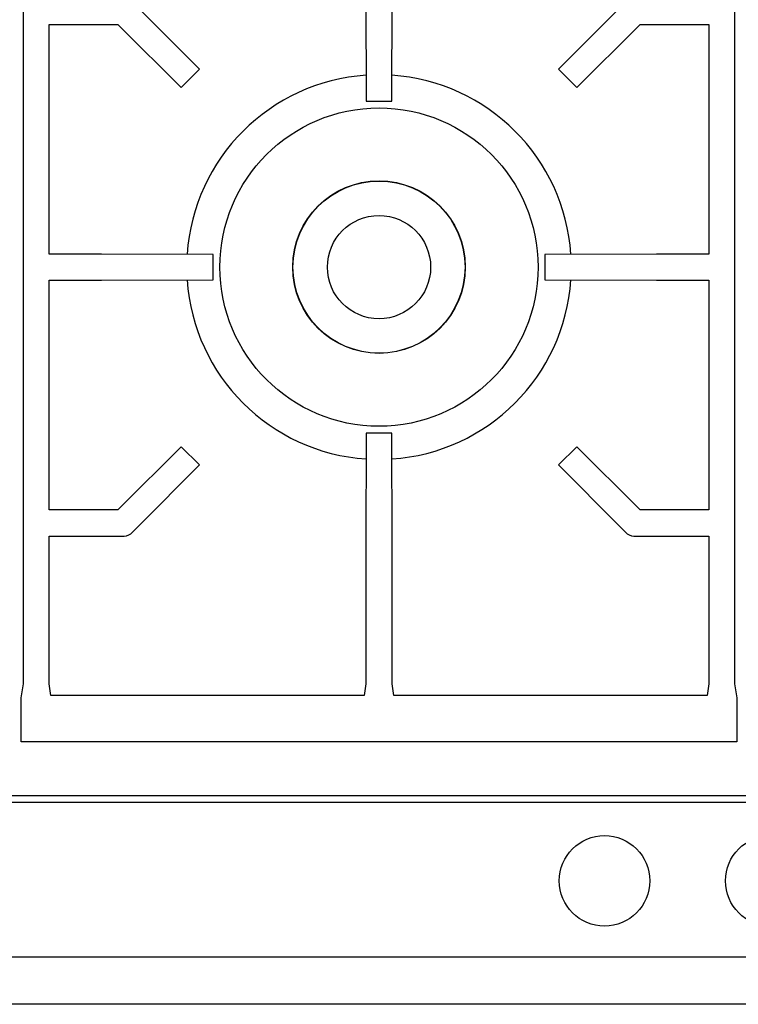
# Model space of a CAD drawing. Units: millimetres. Extents: x -6 to 2806, y 0 to 1408.
# Drawn here: x 801 to 1104, y 783 to 1198 of the extents above; entities that cross this region are included whole.
import ezdxf

# ---------------------------------------------------------------- set-up
doc = ezdxf.new("R2010")
doc.units = ezdxf.units.MM
doc.header["$LTSCALE"] = 176
doc.layers.add('FISHER___PAYKEL', color=7, linetype='Continuous', true_color=0x000000)

msp = doc.modelspace()

# ---------------------------------------------------------------- linework, layer by layer
at = {"layer": 'FISHER___PAYKEL', "color": 18, "linetype": 'Continuous', "true_color": 0x000000}
for p, q in [((802.74, 920.71), (802.74, 1265.95)), ((1102.26, 1265.95), (1102.26, 920.71)), ((946.99, 1210.17), (947.12, 1163.24)), ((957.88, 1163.24), (958, 1210.17)), ((876.85, 1176.66), (851.31, 1202.31)), ((1053.68, 1202.31), (1028.14, 1176.66)), ((813.49, 1098.84), (813.49, 1195.57)), ((813.49, 1195.57), (834.03, 1195.57)), ((834.03, 1195.57), (842.45, 1195.58)), ((842.45, 1195.58), (843.52, 1194.52)), ((843.52, 1194.52), (869.17, 1168.98)), ((1035.83, 1168.98), (1061.48, 1194.52)), ((1061.48, 1194.52), (1062.55, 1195.58)), ((1062.55, 1195.58), (1070.97, 1195.57)), ((1070.97, 1195.57), (1091.51, 1195.57)), ((1091.51, 1195.57), (1091.51, 1098.84)), ((869.17, 1168.98), (876.85, 1176.66)), ((1028.14, 1176.66), (1035.83, 1168.98)), ((947.12, 1163.24), (957.88, 1163.24)), ((829.67, 1098.84), (813.49, 1098.84)), ((835.65, 1098.83), (829.67, 1098.84)), ((882.58, 1098.71), (835.65, 1098.83)), ((882.58, 1087.95), (882.58, 1098.71)), ((1069.34, 1098.83), (1022.41, 1098.71)), ((1022.41, 1098.71), (1022.41, 1087.95)), ((1075.32, 1098.84), (1069.34, 1098.83)), ((1091.51, 1098.84), (1075.32, 1098.84)), ((813.49, 991.08), (813.49, 1087.82)), ((813.49, 1087.82), (829.67, 1087.82)), ((829.67, 1087.82), (835.65, 1087.83)), ((835.65, 1087.83), (882.58, 1087.95)), ((1022.41, 1087.95), (1069.34, 1087.83)), ((1069.34, 1087.83), (1075.32, 1087.82)), ((1075.32, 1087.82), (1091.51, 1087.82)), ((1091.51, 1087.82), (1091.51, 991.08)), ((947.12, 1023.42), (946.99, 976.49)), ((957.88, 1023.42), (947.12, 1023.42)), ((958, 976.49), (957.88, 1023.42)), ((869.17, 1017.68), (843.52, 992.14)), ((876.85, 1010), (869.17, 1017.68)), ((1035.83, 1017.68), (1028.14, 1010)), ((1061.48, 992.14), (1035.83, 1017.68)), ((851.31, 984.35), (876.85, 1010)), ((1028.14, 1010), (1053.68, 984.35)), ((843.52, 992.14), (842.45, 991.08)), ((1062.55, 991.08), (1061.48, 992.14)), ((834.03, 991.08), (813.49, 991.08)), ((842.45, 991.08), (834.03, 991.08)), ((1070.97, 991.08), (1062.55, 991.08)), ((1091.51, 991.08), (1070.97, 991.08)), ((848.67, 981.7), (851.31, 984.35)), ((1053.68, 984.35), (1056.33, 981.7)), ((813.49, 920.71), (813.49, 979.94)), ((813.49, 979.94), (844.43, 979.94)), ((844.43, 979.94), (845.13, 979.98)), ((1059.86, 979.98), (1060.57, 979.94)), ((1060.57, 979.94), (1091.51, 979.94)), ((1091.51, 979.94), (1091.51, 920.71)), ((946.99, 976.49), (946.99, 970.51)), ((958.01, 970.51), (958, 976.49)), ((946.99, 970.51), (946.99, 920.71)), ((958.01, 920.71), (958.01, 970.51)), ((801.81, 911.93), (802.67, 917.76)), ((814.28, 912.84), (813.55, 917.76)), ((946.92, 917.76), (946.19, 912.84)), ((958.8, 912.84), (958.07, 917.76)), ((1091.44, 917.76), (1090.71, 912.84)), ((1102.32, 917.76), (1103.19, 911.93)), ((946.19, 912.84), (814.28, 912.84)), ((1090.71, 912.84), (958.8, 912.84)), ((801.81, 893.33), (801.81, 911.93)), ((1103.19, 911.93), (1103.19, 893.33)), ((1103.19, 893.33), (801.81, 893.33)), ((502.5, 870.83), (1402.5, 870.83)), ((1402.5, 867.83), (502.5, 867.83)), ((1398.5, 782.83), (506.5, 782.83))]:
    msp.add_line(p, q, dxfattribs=at)
at = {"layer": 'FISHER___PAYKEL', "color": 3, "true_color": 0x00ff00}
msp.add_lwpolyline([(520, 802.83), (1385, 802.83), (1385, 1292.83), (520, 1292.83)], close=True, dxfattribs=at)
at = {"layer": 'FISHER___PAYKEL', "color": 18, "linetype": 'Continuous', "true_color": 0x000000}
for centre, radius in [((952.5, 1093.33), 67.03), ((952.5, 1093.33), 36.35), ((952.5, 1093.33), 36.24), ((952.5, 1093.33), 21.74), ((1047.5, 834.83), 19.05), ((1117.5, 834.83), 19.05)]:
    msp.add_circle(centre, radius, dxfattribs=at)
for centre, radius, start, end in [((952.5, 1093.33), 81, 93.83, 176.1702), ((952.5, 1093.33), 81, 3.8298, 86.17), ((952.5, 1093.33), 81, 183.8298, 266.17), ((952.5, 1093.33), 81, 273.83, 356.1702), ((844.43, 985.93), 5.99, 276.7761, 315.0656), ((1060.57, 985.93), 5.99, 224.9344, 263.2239), ((760.95, 920.15), 41.79, 356.7149, 0.7676), ((1144.04, 920.15), 41.79, 179.2324, 183.2851)]:
    msp.add_arc(centre, radius, start, end, dxfattribs=at)
at = {"layer": 'FISHER___PAYKEL', "color": 18, "linetype": 'Continuous', "true_color": 0x000000, "extrusion": (0, 0, -1)}
for centre, start, end in [((-855.27, 920.15), 356.7149, 0.7676), ((-905.2, 920.15), 179.2324, 183.2851), ((-999.79, 920.15), 356.7149, 0.7676), ((-1049.72, 920.15), 179.2324, 183.2851)]:
    msp.add_arc(centre, 41.79, start, end, dxfattribs=at)

doc.saveas('drawing.dxf')
